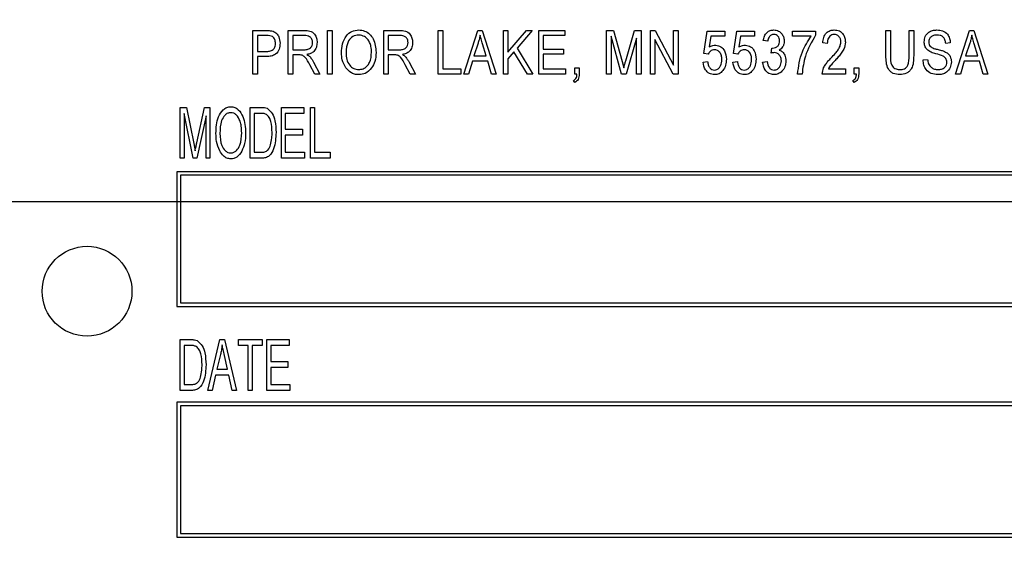
# Model space of a CAD drawing. Units: inches. Extents: x 4 to 84, y 4 to 63.
# Drawn here: x 18.6 to 19.9, y 29.4 to 30.1 of the extents above; entities that cross this region are included whole.
import ezdxf

# ---------------------------------------------------------------- set-up
doc = ezdxf.new("R2010")
doc.units = ezdxf.units.IN
doc.header["$LTSCALE"] = 8
doc.header["$MEASUREMENT"] = 0
doc.layers.add('FORMAT', color=7, linetype='Continuous')
doc.styles.add('SLDTEXTSTYLE0', font='TXT', dxfattribs={"width": 0.75})
doc.dimstyles.new('SLDDIMSTYLE1', dxfattribs={"dimtxt": 0.666667, "dimasz": 0.44, "dimexe": 0, "dimexo": 0.0625, "dimgap": 0.166667, "dimtad": 0, "dimtih": 1, "dimtoh": 1, "dimdec": 3, "dimrnd": 1e-09, "dimzin": 4, "dimdsep": 46, "dimtxsty": 'SLDTEXTSTYLE0', "dimsah": 1, "dimcen": 0.09, "dimadec": 0, "dimazin": 1, "dimtfac": 1, "dimtdec": 4, "dimtofl": 0, "dimtmove": 0, "dimatfit": 3, "dimfxl": 0, "dimfrac": 2, "dimtolj": 1, "dimtzin": 12, "dimarcsym": 0})

# ---------------------------------------------------------------- blocks, each defined once
blk = doc.blocks.new('_D_2')
at = {"layer": 'FORMAT'}
for p, q in [((15.1668, 29.4673), (15.1668, 20.7177)), ((22.4168, 21.9673), (22.4168, 20.7177)), ((15.1668, 21.2177), (17.6838, 21.2177)), ((22.4168, 21.2177), (19.8999, 21.2177))]:
    blk.add_line(p, q, dxfattribs=at)
for points in [[(15.1668, 21.2177), (15.6068, 21.1177), (15.6068, 21.3177)], [(22.4168, 21.2177), (21.9768, 21.3177), (21.9768, 21.1177)]]:
    blk.add_solid(points, dxfattribs=at)
at = {"layer": 'FORMAT', "insert": (17.6838, 21.5475), "char_height": 0.66667, "attachment_point": 1, "style": 'SLDTEXTSTYLE0'}
blk.add_mtext('7.250', dxfattribs=at)
blk = doc.blocks.new('_D_3')
at = {"layer": 'FORMAT'}
for p, q in [((15.1668, 30.2673), (15.1668, 38.5314)), ((54.9168, 31.4548), (54.9168, 38.5314)), ((15.1668, 38.0314), (33.6875, 38.0314)), ((54.9168, 38.0314), (36.3962, 38.0314))]:
    blk.add_line(p, q, dxfattribs=at)
for points in [[(15.1668, 38.0314), (15.6068, 37.9314), (15.6068, 38.1314)], [(54.9168, 38.0314), (54.4768, 38.1314), (54.4768, 37.9314)]]:
    blk.add_solid(points, dxfattribs=at)
at = {"layer": 'FORMAT', "insert": (33.6875, 38.3611), "char_height": 0.66667, "attachment_point": 1, "style": 'SLDTEXTSTYLE0'}
blk.add_mtext('39.750', dxfattribs=at)

msp = doc.modelspace()

# ---------------------------------------------------------------- linework, layer by layer
at = {"color": 7, "linetype": 'Continuous', "lineweight": 25}
for p, q in [((18.8974, 30.0444), (18.8974, 30.105)), ((18.8974, 30.105), (18.916, 30.105)), ((18.9167, 30.098), (18.9037, 30.098)), ((18.9037, 30.098), (18.9037, 30.0759)), ((18.9466, 30.0444), (18.9466, 30.105)), ((18.9466, 30.105), (18.9689, 30.105)), ((18.9694, 30.098), (18.9529, 30.098)), ((18.9529, 30.098), (18.9529, 30.0783)), ((19.0014, 30.105), (19.0077, 30.105)), ((19.0014, 30.0444), (19.0014, 30.105)), ((19.0077, 30.105), (19.0077, 30.0444)), ((19.0795, 30.0444), (19.0795, 30.105)), ((19.0795, 30.105), (19.1018, 30.105)), ((19.1022, 30.098), (19.0858, 30.098)), ((19.0858, 30.098), (19.0858, 30.0783)), ((19.1552, 30.105), (19.1615, 30.105)), ((19.1552, 30.0444), (19.1552, 30.105)), ((19.1615, 30.105), (19.1615, 30.0515)), ((19.1911, 30.0444), (19.2104, 30.105)), ((19.2104, 30.105), (19.2166, 30.105)), ((19.2166, 30.105), (19.236, 30.0444)), ((19.2459, 30.105), (19.2522, 30.105)), ((19.2459, 30.0444), (19.2459, 30.105)), ((19.2522, 30.105), (19.2522, 30.0748)), ((19.2522, 30.0748), (19.2779, 30.105)), ((19.2859, 30.105), (19.265, 30.0804)), ((19.2779, 30.105), (19.2859, 30.105)), ((19.2951, 30.105), (19.3314, 30.105)), ((19.2951, 30.0444), (19.2951, 30.105)), ((19.3314, 30.098), (19.3014, 30.098)), ((19.3014, 30.098), (19.3014, 30.079)), ((19.3314, 30.105), (19.3314, 30.098)), ((19.3894, 30.105), (19.3992, 30.105)), ((19.3894, 30.0444), (19.3894, 30.105)), ((19.4101, 30.0444), (19.3957, 30.0973)), ((19.3957, 30.0973), (19.3957, 30.0444)), ((19.3992, 30.105), (19.4111, 30.0621)), ((19.4162, 30.0628), (19.4285, 30.105)), ((19.4311, 30.0945), (19.4166, 30.0444)), ((19.4285, 30.105), (19.4374, 30.105)), ((19.4311, 30.0444), (19.4311, 30.0945)), ((19.4374, 30.105), (19.4374, 30.0444)), ((19.4505, 30.0444), (19.4505, 30.105)), ((19.4505, 30.105), (19.4572, 30.105)), ((19.4823, 30.0444), (19.4568, 30.0927)), ((19.4568, 30.0927), (19.4568, 30.0444)), ((19.4572, 30.105), (19.4828, 30.0567)), ((19.4828, 30.0567), (19.4828, 30.105)), ((19.4828, 30.105), (19.4891, 30.105)), ((19.4891, 30.105), (19.4891, 30.0444)), ((19.5246, 30.0732), (19.5293, 30.1043)), ((19.5293, 30.1043), (19.5538, 30.1043)), ((19.5346, 30.0972), (19.5323, 30.0822)), ((19.5538, 30.0972), (19.5346, 30.0972)), ((19.5538, 30.1043), (19.5538, 30.0972)), ((19.566, 30.0732), (19.5707, 30.1043)), ((19.5707, 30.1043), (19.5952, 30.1043)), ((19.576, 30.0972), (19.5737, 30.0822)), ((19.5952, 30.0972), (19.576, 30.0972)), ((19.5952, 30.1043), (19.5952, 30.0972)), ((19.648, 30.0972), (19.648, 30.1043)), ((19.648, 30.1043), (19.6803, 30.1043)), ((19.674, 30.0972), (19.648, 30.0972)), ((19.6803, 30.1043), (19.6803, 30.0985)), ((19.7781, 30.105), (19.7844, 30.105)), ((19.7781, 30.0701), (19.7781, 30.105)), ((19.7844, 30.105), (19.7844, 30.0701)), ((19.8104, 30.0701), (19.8104, 30.105)), ((19.8104, 30.105), (19.8167, 30.105)), ((19.8167, 30.105), (19.8167, 30.0701)), ((19.8751, 30.0444), (19.8945, 30.105)), ((19.8945, 30.105), (19.9006, 30.105)), ((19.9006, 30.105), (19.92, 30.0444)), ((19.2107, 30.0872), (19.205, 30.0696)), ((19.222, 30.0696), (19.217, 30.0863)), ((19.265, 30.0804), (19.2868, 30.0444)), ((19.3014, 30.079), (19.3298, 30.079)), ((19.3298, 30.079), (19.3298, 30.072)), ((19.6137, 30.0901), (19.6074, 30.0909)), ((19.6184, 30.0735), (19.6192, 30.0806)), ((19.6192, 30.0806), (19.6202, 30.0805)), ((19.6965, 30.0869), (19.6902, 30.0877)), ((19.8676, 30.0877), (19.8613, 30.0869)), ((19.8947, 30.0872), (19.889, 30.0696)), ((19.9061, 30.0696), (19.901, 30.0863)), ((18.9037, 30.0759), (18.9169, 30.0759)), ((18.9037, 30.0688), (18.9037, 30.0444)), ((18.9165, 30.0688), (18.9037, 30.0688)), ((18.9529, 30.0783), (18.9677, 30.0783)), ((18.961, 30.0712), (18.9529, 30.0712)), ((18.9529, 30.0712), (18.9529, 30.0444)), ((19.0858, 30.0783), (19.1006, 30.0783)), ((19.0858, 30.0712), (19.0858, 30.0444)), ((19.0938, 30.0712), (19.0858, 30.0712)), ((19.205, 30.0696), (19.222, 30.0696)), ((19.2607, 30.0755), (19.2522, 30.0654)), ((19.2522, 30.0654), (19.2522, 30.0444)), ((19.2796, 30.0444), (19.2607, 30.0755)), ((19.3014, 30.072), (19.3014, 30.0515)), ((19.3298, 30.072), (19.3014, 30.072)), ((19.5309, 30.0723), (19.5246, 30.0732)), ((19.5723, 30.0723), (19.566, 30.0732)), ((19.8298, 30.0641), (19.8361, 30.0649)), ((19.889, 30.0696), (19.9061, 30.0696)), ((18.9836, 30.0444), (18.9766, 30.0574)), ((18.9819, 30.061), (18.9907, 30.0444)), ((19.1164, 30.0444), (19.1094, 30.0574)), ((19.1147, 30.061), (19.1236, 30.0444)), ((19.1615, 30.0515), (19.1867, 30.0515)), ((19.1867, 30.0515), (19.1867, 30.0444)), ((19.2029, 30.0625), (19.1976, 30.0444)), ((19.2241, 30.0625), (19.2029, 30.0625)), ((19.2294, 30.0444), (19.2241, 30.0625)), ((19.3014, 30.0515), (19.3322, 30.0515)), ((19.3322, 30.0515), (19.3322, 30.0444)), ((19.3452, 30.0444), (19.3452, 30.053)), ((19.3452, 30.053), (19.3515, 30.053)), ((19.3515, 30.053), (19.3515, 30.0446)), ((19.4111, 30.0621), (19.4134, 30.0531)), ((19.5238, 30.0609), (19.5301, 30.0617)), ((19.5652, 30.0609), (19.5715, 30.0617)), ((19.6066, 30.0609), (19.6129, 30.0617)), ((19.6981, 30.0515), (19.7217, 30.0515)), ((19.7217, 30.0515), (19.7217, 30.0444)), ((19.734, 30.053), (19.7403, 30.053)), ((19.734, 30.0444), (19.734, 30.053)), ((19.7403, 30.053), (19.7403, 30.0446)), ((19.887, 30.0625), (19.8817, 30.0444)), ((19.9082, 30.0625), (19.887, 30.0625)), ((19.9135, 30.0444), (19.9082, 30.0625)), ((18.9037, 30.0444), (18.8974, 30.0444)), ((18.9529, 30.0444), (18.9466, 30.0444)), ((18.9907, 30.0444), (18.9836, 30.0444)), ((19.0077, 30.0444), (19.0014, 30.0444)), ((19.0858, 30.0444), (19.0795, 30.0444)), ((19.1236, 30.0444), (19.1164, 30.0444)), ((19.1867, 30.0444), (19.1552, 30.0444)), ((19.1976, 30.0444), (19.1911, 30.0444)), ((19.236, 30.0444), (19.2294, 30.0444)), ((19.2522, 30.0444), (19.2459, 30.0444)), ((19.2868, 30.0444), (19.2796, 30.0444)), ((19.3322, 30.0444), (19.2951, 30.0444)), ((19.3483, 30.0444), (19.3452, 30.0444)), ((19.3957, 30.0444), (19.3894, 30.0444)), ((19.4166, 30.0444), (19.4101, 30.0444)), ((19.4374, 30.0444), (19.4311, 30.0444)), ((19.4568, 30.0444), (19.4505, 30.0444)), ((19.4891, 30.0444), (19.4823, 30.0444)), ((19.6614, 30.0444), (19.6551, 30.0444)), ((19.7217, 30.0444), (19.6894, 30.0444)), ((19.7371, 30.0444), (19.734, 30.0444)), ((19.8817, 30.0444), (19.8751, 30.0444)), ((19.92, 30.0444), (19.9135, 30.0444)), ((19.3452, 30.0326), (19.3435, 30.0357)), ((19.734, 30.0326), (19.7322, 30.0357)), ((18.7964, 29.9273), (18.7964, 29.9981)), ((18.7964, 29.9981), (18.805, 29.9981)), ((18.805, 29.9981), (18.8151, 29.948)), ((18.8195, 29.9488), (18.83, 29.9981)), ((18.83, 29.9981), (18.8378, 29.9981)), ((18.8378, 29.9981), (18.8378, 29.9273)), ((18.8939, 29.9273), (18.8939, 29.9981)), ((18.8939, 29.9981), (18.9088, 29.9981)), ((18.9371, 29.9981), (18.9683, 29.9981)), ((18.9371, 29.9273), (18.9371, 29.9981)), ((18.9683, 29.9981), (18.9683, 29.9898)), ((18.9775, 29.9981), (18.983, 29.9981)), ((18.9775, 29.9273), (18.9775, 29.9981)), ((18.983, 29.9981), (18.983, 29.9356)), ((18.8144, 29.9273), (18.8019, 29.9895)), ((18.8019, 29.9895), (18.8019, 29.9273)), ((18.8323, 29.9861), (18.8197, 29.9273)), ((18.8323, 29.9273), (18.8323, 29.9861)), ((18.9087, 29.9898), (18.8994, 29.9898)), ((18.8994, 29.9898), (18.8994, 29.9356)), ((18.9683, 29.9898), (18.9426, 29.9898)), ((18.9426, 29.9898), (18.9426, 29.9678)), ((18.9426, 29.9678), (18.9665, 29.9678)), ((18.9665, 29.9595), (18.9426, 29.9595)), ((18.9426, 29.9595), (18.9426, 29.9356)), ((18.9665, 29.9678), (18.9665, 29.9595)), ((18.8151, 29.948), (18.8171, 29.9375)), ((18.8994, 29.9356), (18.9089, 29.9356)), ((18.9426, 29.9356), (18.9692, 29.9356)), ((18.9692, 29.9356), (18.9692, 29.9273)), ((18.983, 29.9356), (19.0051, 29.9356)), ((19.0051, 29.9356), (19.0051, 29.9273)), ((18.8019, 29.9273), (18.7964, 29.9273)), ((18.8197, 29.9273), (18.8144, 29.9273)), ((18.8378, 29.9273), (18.8323, 29.9273)), ((18.9095, 29.9273), (18.8939, 29.9273)), ((18.9692, 29.9273), (18.9371, 29.9273)), ((19.0051, 29.9273), (18.9775, 29.9273)), ((21.2918, 29.9086), (18.7918, 29.9086)), ((18.7918, 29.9086), (18.7918, 29.7211)), ((18.7968, 29.9036), (18.7968, 29.7261)), ((21.2868, 29.9036), (18.7968, 29.9036)), ((18.7968, 29.7261), (21.2868, 29.7261)), ((18.7918, 29.7211), (21.2918, 29.7211)), ((18.7964, 29.6043), (18.7964, 29.6751)), ((18.7964, 29.6751), (18.8114, 29.6751)), ((18.835, 29.6043), (18.8516, 29.6751)), ((18.8516, 29.6751), (18.858, 29.6751)), ((18.858, 29.6751), (18.8746, 29.6043)), ((18.8773, 29.6668), (18.8773, 29.6751)), ((18.8773, 29.6751), (18.9104, 29.6751)), ((18.9104, 29.6751), (18.9104, 29.6668)), ((18.9169, 29.6043), (18.9169, 29.6751)), ((18.9169, 29.6751), (18.9481, 29.6751)), ((18.9481, 29.6751), (18.9481, 29.6668)), ((18.8113, 29.6668), (18.8019, 29.6668)), ((18.8019, 29.6668), (18.8019, 29.6125)), ((18.8523, 29.6543), (18.8473, 29.6337)), ((18.8911, 29.6668), (18.8773, 29.6668)), ((18.8911, 29.6043), (18.8911, 29.6668)), ((18.9104, 29.6668), (18.8966, 29.6668)), ((18.8966, 29.6668), (18.8966, 29.6043)), ((18.9224, 29.6668), (18.9224, 29.6447)), ((18.9481, 29.6668), (18.9224, 29.6668)), ((18.8623, 29.6337), (18.8578, 29.6531)), ((18.9224, 29.6447), (18.9463, 29.6447)), ((18.9463, 29.6447), (18.9463, 29.6364)), ((18.8473, 29.6337), (18.8623, 29.6337)), ((18.9224, 29.6364), (18.9224, 29.6125)), ((18.9463, 29.6364), (18.9224, 29.6364)), ((18.8455, 29.6254), (18.8408, 29.6043)), ((18.8641, 29.6254), (18.8455, 29.6254)), ((18.8688, 29.6043), (18.8641, 29.6254)), ((18.8121, 29.6043), (18.7964, 29.6043)), ((18.8019, 29.6125), (18.8114, 29.6125)), ((18.8408, 29.6043), (18.835, 29.6043)), ((18.8746, 29.6043), (18.8688, 29.6043)), ((18.8966, 29.6043), (18.8911, 29.6043)), ((18.949, 29.6043), (18.9169, 29.6043)), ((18.9224, 29.6125), (18.949, 29.6125)), ((18.949, 29.6125), (18.949, 29.6043)), ((18.7918, 29.5879), (18.7918, 29.4004)), ((21.2918, 29.5879), (18.7918, 29.5879)), ((21.2868, 29.5829), (18.7968, 29.5829)), ((18.7968, 29.5829), (18.7968, 29.4054)), ((18.7918, 29.4004), (21.2918, 29.4004)), ((18.7968, 29.4054), (21.2868, 29.4054))]:
    msp.add_line(p, q, dxfattribs=at)
msp.add_circle((18.6668, 29.7423), 0.0625, dxfattribs=at)
for points, knots in [([(19.0208, 30.0739), (19.0209, 30.0781), (19.0213, 30.0865), (19.0264, 30.0973), (19.0349, 30.1046), (19.0415, 30.1054), (19.0448, 30.1058)], [0, 0, 0, 0, 0.2811022, 0.5606668, 0.7804755, 1, 1, 1, 1]), ([(19.0448, 30.1058), (19.0476, 30.1055), (19.0531, 30.105), (19.0601, 30.1002), (19.0673, 30.0905), (19.0682, 30.0812), (19.0688, 30.0746)], [0, 0, 0, 0, 0.186969, 0.374007, 0.561263, 1, 1, 1, 1]), ([(19.6074, 30.0909), (19.6078, 30.093), (19.6087, 30.0972), (19.6123, 30.1023), (19.6171, 30.1054), (19.6205, 30.1057), (19.6222, 30.1058)], [0, 0, 0, 0, 0.280681, 0.5599996, 0.7799415, 1, 1, 1, 1]), ([(19.6222, 30.1058), (19.6245, 30.1055), (19.6289, 30.1049), (19.6336, 30.1004), (19.6362, 30.0953), (19.6364, 30.0918), (19.6366, 30.09)], [0, 0, 0, 0, 0.279055, 0.558748, 0.779188, 1, 1, 1, 1]), ([(19.6902, 30.0877), (19.6905, 30.0902), (19.6911, 30.0953), (19.6947, 30.1016), (19.7003, 30.1054), (19.7043, 30.1057), (19.7063, 30.1058)], [0, 0, 0, 0, 0.28092, 0.5601055, 0.7797736, 1, 1, 1, 1]), ([(19.7063, 30.1058), (19.7088, 30.1056), (19.7137, 30.1052), (19.7186, 30.1001), (19.7213, 30.0945), (19.7216, 30.0907), (19.7217, 30.0888)], [0, 0, 0, 0, 0.279693, 0.558261, 0.779102, 1, 1, 1, 1]), ([(19.8314, 30.0892), (19.8316, 30.0918), (19.8321, 30.0969), (19.837, 30.1026), (19.8429, 30.1055), (19.847, 30.1057), (19.849, 30.1058)], [0, 0, 0, 0, 0.279697, 0.558854, 0.77913, 1, 1, 1, 1]), ([(19.849, 30.1058), (19.8517, 30.1056), (19.8572, 30.1052), (19.8636, 30.1005), (19.867, 30.0941), (19.8674, 30.0899), (19.8676, 30.0877)], [0, 0, 0, 0, 0.2801553, 0.5590638, 0.7792847, 1, 1, 1, 1]), ([(18.916, 30.105), (18.9179, 30.105), (18.9212, 30.105), (18.9244, 30.1042), (18.9258, 30.1039)], [0, 0, 0, 0, 0.560429, 1, 1, 1, 1]), ([(18.9289, 30.0871), (18.9287, 30.0889), (18.9284, 30.0924), (18.9254, 30.0968), (18.9209, 30.0979), (18.9181, 30.0979), (18.9167, 30.098)], [0, 0, 0, 0, 0.280479, 0.559115, 0.778502, 1, 1, 1, 1]), ([(18.9258, 30.1039), (18.9274, 30.103), (18.9308, 30.1012), (18.9345, 30.0953), (18.9349, 30.0904), (18.9352, 30.0875)], [0, 0, 0, 0, 0.279584, 0.560032, 1, 1, 1, 1]), ([(18.9689, 30.105), (18.9716, 30.105), (18.9769, 30.105), (18.9834, 30.1008), (18.9864, 30.0945), (18.9867, 30.0904), (18.9868, 30.0883)], [0, 0, 0, 0, 0.281472, 0.55823, 0.77891, 1, 1, 1, 1]), ([(18.9805, 30.0883), (18.9804, 30.0899), (18.9801, 30.093), (18.9769, 30.0964), (18.973, 30.0978), (18.9706, 30.0979), (18.9694, 30.098)], [0, 0, 0, 0, 0.2798158, 0.5582435, 0.7787576, 1, 1, 1, 1]), ([(19.0449, 30.0987), (19.042, 30.0983), (19.0362, 30.0975), (19.0279, 30.0885), (19.0274, 30.0797), (19.0271, 30.0738)], [0, 0, 0, 0, 0.249864, 0.500129, 1, 1, 1, 1]), ([(19.0599, 30.0885), (19.059, 30.0901), (19.0573, 30.0933), (19.0523, 30.0975), (19.0477, 30.0983), (19.0449, 30.0987)], [0, 0, 0, 0, 0.2810714, 0.5621124, 1, 1, 1, 1]), ([(19.1018, 30.105), (19.1044, 30.105), (19.1097, 30.105), (19.1162, 30.1008), (19.1192, 30.0945), (19.1195, 30.0904), (19.1197, 30.0883)], [0, 0, 0, 0, 0.281472, 0.55823, 0.77891, 1, 1, 1, 1]), ([(19.1134, 30.0883), (19.1132, 30.0899), (19.1129, 30.093), (19.1098, 30.0964), (19.1059, 30.0978), (19.1034, 30.0979), (19.1022, 30.098)], [0, 0, 0, 0, 0.2798158, 0.5582435, 0.7787576, 1, 1, 1, 1]), ([(19.2135, 30.0987), (19.2131, 30.0966), (19.2124, 30.0927), (19.2112, 30.0889), (19.2107, 30.0872)], [0, 0, 0, 0, 0.5599894, 1, 1, 1, 1]), ([(19.217, 30.0863), (19.2163, 30.0886), (19.215, 30.0927), (19.214, 30.0969), (19.2135, 30.0987)], [0, 0, 0, 0, 0.560012, 1, 1, 1, 1]), ([(19.6224, 30.0995), (19.6211, 30.0994), (19.6184, 30.099), (19.6148, 30.0955), (19.6141, 30.0921), (19.6137, 30.0901)], [0, 0, 0, 0, 0.280053, 0.559903, 1, 1, 1, 1]), ([(19.6302, 30.0904), (19.6302, 30.0917), (19.63, 30.0942), (19.6281, 30.0972), (19.6254, 30.0992), (19.6234, 30.0994), (19.6224, 30.0995)], [0, 0, 0, 0, 0.280461, 0.559886, 0.779996, 1, 1, 1, 1]), ([(19.6551, 30.0444), (19.6566, 30.055), (19.6592, 30.074), (19.6695, 30.0901), (19.674, 30.0972)], [0, 0, 0, 0, 0.559654, 1, 1, 1, 1]), ([(19.6803, 30.0985), (19.6748, 30.089), (19.6649, 30.0722), (19.6625, 30.0529), (19.6614, 30.0444)], [0, 0, 0, 0, 0.559465, 1, 1, 1, 1]), ([(19.7061, 30.0995), (19.705, 30.0994), (19.7028, 30.0992), (19.6999, 30.0973), (19.6969, 30.0934), (19.6967, 30.0896), (19.6965, 30.0869)], [0, 0, 0, 0, 0.186999, 0.373859, 0.561031, 1, 1, 1, 1]), ([(19.7154, 30.089), (19.7153, 30.0904), (19.7151, 30.0934), (19.7127, 30.0969), (19.7096, 30.0992), (19.7073, 30.0994), (19.7061, 30.0995)], [0, 0, 0, 0, 0.280425, 0.559943, 0.779929, 1, 1, 1, 1]), ([(19.8492, 30.0987), (19.8476, 30.0987), (19.8444, 30.0985), (19.8404, 30.0963), (19.838, 30.0928), (19.8378, 30.0903), (19.8377, 30.0891)], [0, 0, 0, 0, 0.280929, 0.559977, 0.779752, 1, 1, 1, 1]), ([(19.8613, 30.0869), (19.8611, 30.0887), (19.8606, 30.0922), (19.8576, 30.0965), (19.8534, 30.0985), (19.8506, 30.0987), (19.8492, 30.0987)], [0, 0, 0, 0, 0.280757, 0.5593, 0.779211, 1, 1, 1, 1]), ([(19.8976, 30.0987), (19.8971, 30.0966), (19.8964, 30.0927), (19.8953, 30.0889), (19.8947, 30.0872)], [0, 0, 0, 0, 0.5599894, 1, 1, 1, 1]), ([(19.901, 30.0863), (19.9003, 30.0886), (19.8991, 30.0927), (19.898, 30.0969), (19.8976, 30.0987)], [0, 0, 0, 0, 0.560012, 1, 1, 1, 1]), ([(18.9352, 30.0875), (18.935, 30.0846), (18.9345, 30.079), (18.9301, 30.0719), (18.9231, 30.0691), (18.9187, 30.0689), (18.9165, 30.0688)], [0, 0, 0, 0, 0.280511, 0.559034, 0.778919, 1, 1, 1, 1]), ([(18.9169, 30.0759), (18.9186, 30.076), (18.9221, 30.0761), (18.9267, 30.0787), (18.9287, 30.083), (18.9288, 30.0857), (18.9289, 30.0871)], [0, 0, 0, 0, 0.281153, 0.559073, 0.778944, 1, 1, 1, 1]), ([(18.9677, 30.0783), (18.9695, 30.0783), (18.9729, 30.0783), (18.9775, 30.0804), (18.9801, 30.0842), (18.9804, 30.0869), (18.9805, 30.0883)], [0, 0, 0, 0, 0.281468, 0.559882, 0.779719, 1, 1, 1, 1]), ([(18.9868, 30.0883), (18.9866, 30.0861), (18.9863, 30.0815), (18.9828, 30.076), (18.9778, 30.0727), (18.9744, 30.072), (18.9726, 30.0716)], [0, 0, 0, 0, 0.2801902, 0.5591445, 0.7793137, 1, 1, 1, 1]), ([(19.0625, 30.0748), (19.0624, 30.0775), (19.0622, 30.0822), (19.0606, 30.0866), (19.0599, 30.0885)], [0, 0, 0, 0, 0.559944, 1, 1, 1, 1]), ([(19.1006, 30.0783), (19.1023, 30.0783), (19.1058, 30.0783), (19.1104, 30.0804), (19.113, 30.0842), (19.1132, 30.0869), (19.1134, 30.0883)], [0, 0, 0, 0, 0.281468, 0.5598819, 0.7797191, 1, 1, 1, 1]), ([(19.1197, 30.0883), (19.1195, 30.0861), (19.1192, 30.0815), (19.1157, 30.076), (19.1107, 30.0727), (19.1072, 30.072), (19.1055, 30.0716)], [0, 0, 0, 0, 0.28019, 0.559144, 0.779314, 1, 1, 1, 1]), ([(19.5323, 30.0822), (19.5339, 30.0829), (19.5368, 30.0843), (19.5399, 30.0845), (19.5413, 30.0846)], [0, 0, 0, 0, 0.559795, 1, 1, 1, 1]), ([(19.5413, 30.0846), (19.5438, 30.0841), (19.5489, 30.0831), (19.5551, 30.0756), (19.5557, 30.069), (19.5561, 30.065)], [0, 0, 0, 0, 0.278738, 0.559657, 1, 1, 1, 1]), ([(19.5737, 30.0822), (19.5753, 30.0829), (19.5782, 30.0843), (19.5813, 30.0845), (19.5827, 30.0846)], [0, 0, 0, 0, 0.5597946, 1, 1, 1, 1]), ([(19.5827, 30.0846), (19.5852, 30.0841), (19.5903, 30.0831), (19.5965, 30.0756), (19.5971, 30.069), (19.5975, 30.065)], [0, 0, 0, 0, 0.2787382, 0.5596569, 1, 1, 1, 1]), ([(19.6202, 30.0805), (19.6217, 30.0807), (19.6246, 30.0809), (19.6281, 30.0835), (19.63, 30.0869), (19.6302, 30.0892), (19.6302, 30.0904)], [0, 0, 0, 0, 0.280151, 0.559297, 0.779344, 1, 1, 1, 1]), ([(19.6366, 30.09), (19.6365, 30.0887), (19.6363, 30.0859), (19.6343, 30.0812), (19.6315, 30.079), (19.6297, 30.0777)], [0, 0, 0, 0, 0.280998, 0.56178, 1, 1, 1, 1]), ([(19.7018, 30.0669), (19.7039, 30.0691), (19.7073, 30.0727), (19.7116, 30.078), (19.7146, 30.0831), (19.7151, 30.087), (19.7154, 30.089)], [0, 0, 0, 0, 0.340516, 0.560803, 0.780736, 1, 1, 1, 1]), ([(19.7217, 30.0888), (19.7213, 30.0854), (19.7205, 30.0798), (19.716, 30.0733), (19.7119, 30.0681), (19.7089, 30.0649), (19.7074, 30.0632)], [0, 0, 0, 0, 0.3382624, 0.5586661, 0.7793181, 1, 1, 1, 1]), ([(19.8477, 30.0725), (19.8454, 30.0732), (19.8408, 30.0745), (19.8351, 30.0781), (19.8318, 30.0836), (19.8315, 30.0873), (19.8314, 30.0892)], [0, 0, 0, 0, 0.281142, 0.560056, 0.779862, 1, 1, 1, 1]), ([(19.8377, 30.0891), (19.8377, 30.0878), (19.8378, 30.0856), (19.8391, 30.0837), (19.8396, 30.0829)], [0, 0, 0, 0, 0.560374, 1, 1, 1, 1]), ([(19.8396, 30.0829), (19.8413, 30.0819), (19.8443, 30.08), (19.8478, 30.0792), (19.8493, 30.0789)], [0, 0, 0, 0, 0.557866, 1, 1, 1, 1]), ([(19.8493, 30.0789), (19.8513, 30.0784), (19.8549, 30.0776), (19.8583, 30.0763), (19.8598, 30.0757)], [0, 0, 0, 0, 0.56013, 1, 1, 1, 1]), ([(18.9766, 30.0574), (18.9747, 30.0611), (18.9722, 30.0664), (18.966, 30.0711), (18.9626, 30.0711), (18.961, 30.0712)], [0, 0, 0, 0, 0.560977, 0.77974, 1, 1, 1, 1]), ([(18.9726, 30.0716), (18.9734, 30.0711), (18.9749, 30.0703), (18.9761, 30.0692), (18.9766, 30.0687)], [0, 0, 0, 0, 0.560147, 1, 1, 1, 1]), ([(18.9766, 30.0687), (18.9777, 30.0674), (18.9797, 30.0649), (18.9812, 30.0622), (18.9819, 30.061)], [0, 0, 0, 0, 0.559973, 1, 1, 1, 1]), ([(19.0269, 30.0531), (19.0249, 30.0567), (19.0212, 30.0632), (19.0209, 30.0706), (19.0208, 30.0739)], [0, 0, 0, 0, 0.559102, 1, 1, 1, 1]), ([(19.0271, 30.0738), (19.0272, 30.0708), (19.0275, 30.0647), (19.0314, 30.0569), (19.0375, 30.0516), (19.0423, 30.051), (19.0447, 30.0507)], [0, 0, 0, 0, 0.280986, 0.560498, 0.780477, 1, 1, 1, 1]), ([(19.0447, 30.0507), (19.0468, 30.0509), (19.051, 30.0513), (19.0563, 30.0551), (19.0618, 30.0626), (19.0622, 30.0698), (19.0625, 30.0748)], [0, 0, 0, 0, 0.1867689, 0.3736119, 0.5607427, 1, 1, 1, 1]), ([(19.0688, 30.0746), (19.0686, 30.0703), (19.0683, 30.0625), (19.0644, 30.0558), (19.0626, 30.0529)], [0, 0, 0, 0, 0.560285, 1, 1, 1, 1]), ([(19.1094, 30.0574), (19.1076, 30.0611), (19.105, 30.0664), (19.0988, 30.0711), (19.0955, 30.0711), (19.0938, 30.0712)], [0, 0, 0, 0, 0.560977, 0.77974, 1, 1, 1, 1]), ([(19.1055, 30.0716), (19.1063, 30.0711), (19.1077, 30.0703), (19.1089, 30.0692), (19.1094, 30.0687)], [0, 0, 0, 0, 0.560147, 1, 1, 1, 1]), ([(19.1094, 30.0687), (19.1105, 30.0674), (19.1125, 30.0649), (19.1141, 30.0622), (19.1147, 30.061)], [0, 0, 0, 0, 0.559973, 1, 1, 1, 1]), ([(19.5396, 30.0783), (19.5385, 30.0781), (19.5365, 30.0779), (19.5332, 30.0759), (19.5318, 30.0737), (19.5309, 30.0723)], [0, 0, 0, 0, 0.280168, 0.560772, 1, 1, 1, 1]), ([(19.5394, 30.0499), (19.5407, 30.0501), (19.5432, 30.0504), (19.5461, 30.0529), (19.5493, 30.0574), (19.5496, 30.0617), (19.5498, 30.0647)], [0, 0, 0, 0, 0.186402, 0.37334, 0.560627, 1, 1, 1, 1]), ([(19.5561, 30.065), (19.5559, 30.0622), (19.5555, 30.0565), (19.5518, 30.0494), (19.5462, 30.0443), (19.5417, 30.0438), (19.5395, 30.0436)], [0, 0, 0, 0, 0.280733, 0.560862, 0.780407, 1, 1, 1, 1]), ([(19.5498, 30.0647), (19.5497, 30.0665), (19.5496, 30.07), (19.5474, 30.0746), (19.5438, 30.0778), (19.541, 30.0781), (19.5396, 30.0783)], [0, 0, 0, 0, 0.281032, 0.560586, 0.780389, 1, 1, 1, 1]), ([(19.581, 30.0783), (19.5799, 30.0781), (19.5779, 30.0779), (19.5746, 30.0759), (19.5732, 30.0737), (19.5723, 30.0723)], [0, 0, 0, 0, 0.280168, 0.560772, 1, 1, 1, 1]), ([(19.5808, 30.0499), (19.5821, 30.0501), (19.5846, 30.0504), (19.5875, 30.0529), (19.5907, 30.0574), (19.591, 30.0617), (19.5912, 30.0647)], [0, 0, 0, 0, 0.186402, 0.37334, 0.560627, 1, 1, 1, 1]), ([(19.5975, 30.065), (19.5973, 30.0622), (19.5969, 30.0565), (19.5932, 30.0494), (19.5876, 30.0443), (19.5831, 30.0438), (19.5809, 30.0436)], [0, 0, 0, 0, 0.280733, 0.560862, 0.780407, 1, 1, 1, 1]), ([(19.5912, 30.0647), (19.5911, 30.0665), (19.591, 30.07), (19.5888, 30.0746), (19.5852, 30.0778), (19.5824, 30.0781), (19.581, 30.0783)], [0, 0, 0, 0, 0.281032, 0.560586, 0.780389, 1, 1, 1, 1]), ([(19.6228, 30.0743), (19.6219, 30.0742), (19.6205, 30.0741), (19.6191, 30.0737), (19.6184, 30.0735)], [0, 0, 0, 0, 0.559694, 1, 1, 1, 1]), ([(19.6326, 30.0626), (19.6325, 30.0642), (19.6323, 30.0674), (19.6299, 30.0713), (19.6266, 30.0739), (19.624, 30.0742), (19.6228, 30.0743)], [0, 0, 0, 0, 0.280584, 0.560068, 0.780055, 1, 1, 1, 1]), ([(19.6297, 30.0777), (19.6314, 30.077), (19.6347, 30.0756), (19.6382, 30.07), (19.6386, 30.0654), (19.6389, 30.0627)], [0, 0, 0, 0, 0.2796652, 0.5598104, 1, 1, 1, 1]), ([(19.6894, 30.0444), (19.6899, 30.0473), (19.6906, 30.0522), (19.6943, 30.0581), (19.6979, 30.0627), (19.7005, 30.0655), (19.7018, 30.0669)], [0, 0, 0, 0, 0.338271, 0.558681, 0.779312, 1, 1, 1, 1]), ([(19.7975, 30.0436), (19.7943, 30.0438), (19.7896, 30.0442), (19.7842, 30.0478), (19.7784, 30.0554), (19.7783, 30.0636), (19.7781, 30.0701)], [0, 0, 0, 0, 0.250002, 0.375471, 0.500905, 1, 1, 1, 1]), ([(19.7844, 30.0701), (19.7844, 30.0655), (19.7843, 30.0598), (19.7879, 30.0541), (19.7914, 30.0513), (19.7948, 30.0509), (19.797, 30.0507)], [0, 0, 0, 0, 0.499911, 0.625405, 0.750808, 1, 1, 1, 1]), ([(19.797, 30.0507), (19.7994, 30.0508), (19.8028, 30.0511), (19.8067, 30.0537), (19.8105, 30.0595), (19.8104, 30.0654), (19.8104, 30.0701)], [0, 0, 0, 0, 0.249752, 0.374936, 0.500094, 1, 1, 1, 1]), ([(19.8167, 30.0701), (19.8166, 30.0636), (19.8165, 30.0555), (19.8106, 30.048), (19.8055, 30.0443), (19.8007, 30.0439), (19.7975, 30.0436)], [0, 0, 0, 0, 0.498982, 0.624581, 0.750137, 1, 1, 1, 1]), ([(19.8361, 30.0649), (19.8364, 30.0627), (19.8369, 30.0585), (19.8407, 30.0536), (19.8456, 30.0511), (19.8489, 30.0508), (19.8506, 30.0507)], [0, 0, 0, 0, 0.280743, 0.559143, 0.77941, 1, 1, 1, 1]), ([(19.8629, 30.0611), (19.8628, 30.0619), (19.8627, 30.0637), (19.8616, 30.0661), (19.8599, 30.0681), (19.8553, 30.0707), (19.8511, 30.0717), (19.8477, 30.0725)], [0, 0, 0, 0, 0.124972, 0.249815, 0.374598, 0.499572, 1, 1, 1, 1]), ([(19.8598, 30.0757), (19.8613, 30.0749), (19.8644, 30.0733), (19.8684, 30.0684), (19.8689, 30.064), (19.8692, 30.0613)], [0, 0, 0, 0, 0.280966, 0.561401, 1, 1, 1, 1]), ([(19.0448, 30.0436), (19.0428, 30.0437), (19.0389, 30.044), (19.0323, 30.0469), (19.0289, 30.0507), (19.0269, 30.0531)], [0, 0, 0, 0, 0.280496, 0.560777, 1, 1, 1, 1]), ([(19.0626, 30.0529), (19.0599, 30.0499), (19.055, 30.0446), (19.0479, 30.0439), (19.0448, 30.0436)], [0, 0, 0, 0, 0.559068, 1, 1, 1, 1]), ([(19.4134, 30.0531), (19.4139, 30.0549), (19.4148, 30.0582), (19.4157, 30.0614), (19.4162, 30.0628)], [0, 0, 0, 0, 0.559995, 1, 1, 1, 1]), ([(19.5395, 30.0436), (19.537, 30.0439), (19.5322, 30.0446), (19.5256, 30.0509), (19.5245, 30.0571), (19.5238, 30.0609)], [0, 0, 0, 0, 0.279957, 0.560386, 1, 1, 1, 1]), ([(19.5301, 30.0617), (19.5304, 30.0602), (19.5308, 30.0571), (19.5327, 30.0532), (19.5358, 30.0504), (19.5382, 30.0501), (19.5394, 30.0499)], [0, 0, 0, 0, 0.281107, 0.561116, 0.780993, 1, 1, 1, 1]), ([(19.5809, 30.0436), (19.5784, 30.0439), (19.5736, 30.0446), (19.567, 30.0509), (19.5659, 30.0571), (19.5652, 30.0609)], [0, 0, 0, 0, 0.279957, 0.560386, 1, 1, 1, 1]), ([(19.5715, 30.0617), (19.5718, 30.0602), (19.5722, 30.0571), (19.5741, 30.0532), (19.5772, 30.0504), (19.5796, 30.0501), (19.5808, 30.0499)], [0, 0, 0, 0, 0.281107, 0.561116, 0.780993, 1, 1, 1, 1]), ([(19.6223, 30.0436), (19.6199, 30.0439), (19.6151, 30.0446), (19.6085, 30.051), (19.6073, 30.0572), (19.6066, 30.0609)], [0, 0, 0, 0, 0.27999, 0.560559, 1, 1, 1, 1]), ([(19.6129, 30.0617), (19.6136, 30.0586), (19.6144, 30.0543), (19.6187, 30.0503), (19.6212, 30.05), (19.6224, 30.0499)], [0, 0, 0, 0, 0.559624, 0.779834, 1, 1, 1, 1]), ([(19.6389, 30.0627), (19.6387, 30.06), (19.6383, 30.0547), (19.6341, 30.0484), (19.6286, 30.0443), (19.6244, 30.0438), (19.6223, 30.0436)], [0, 0, 0, 0, 0.280402, 0.559933, 0.780058, 1, 1, 1, 1]), ([(19.6224, 30.0499), (19.6241, 30.0502), (19.6275, 30.0508), (19.6318, 30.0556), (19.6323, 30.0599), (19.6326, 30.0626)], [0, 0, 0, 0, 0.279249, 0.560381, 1, 1, 1, 1]), ([(19.7074, 30.0632), (19.7063, 30.062), (19.7044, 30.0599), (19.7017, 30.057), (19.6996, 30.0544), (19.6986, 30.0524), (19.6981, 30.0515)], [0, 0, 0, 0, 0.340053, 0.560075, 0.780078, 1, 1, 1, 1]), ([(19.8501, 30.0436), (19.847, 30.0438), (19.8409, 30.0444), (19.8339, 30.0498), (19.8304, 30.0569), (19.83, 30.0617), (19.8298, 30.0641)], [0, 0, 0, 0, 0.280063, 0.558927, 0.779176, 1, 1, 1, 1]), ([(19.8692, 30.0613), (19.8688, 30.0585), (19.8682, 30.0531), (19.863, 30.0469), (19.8565, 30.0439), (19.8522, 30.0437), (19.8501, 30.0436)], [0, 0, 0, 0, 0.2795457, 0.558773, 0.7790389, 1, 1, 1, 1]), ([(19.8506, 30.0507), (19.8523, 30.0508), (19.8557, 30.051), (19.8599, 30.0534), (19.8625, 30.0571), (19.8628, 30.0597), (19.8629, 30.0611)], [0, 0, 0, 0, 0.2808504, 0.5599587, 0.7797674, 1, 1, 1, 1]), ([(19.3435, 30.0357), (19.3444, 30.0362), (19.3462, 30.0371), (19.3481, 30.0402), (19.3483, 30.0428), (19.3483, 30.0444)], [0, 0, 0, 0, 0.280074, 0.55939, 1, 1, 1, 1]), ([(19.3515, 30.0446), (19.3513, 30.0418), (19.3511, 30.038), (19.3479, 30.0342), (19.3461, 30.0331), (19.3452, 30.0326)], [0, 0, 0, 0, 0.558075, 0.779008, 1, 1, 1, 1]), ([(19.7322, 30.0357), (19.7331, 30.0362), (19.7349, 30.0371), (19.7369, 30.0402), (19.737, 30.0428), (19.7371, 30.0444)], [0, 0, 0, 0, 0.280074, 0.55939, 1, 1, 1, 1]), ([(19.7403, 30.0446), (19.7401, 30.0418), (19.7398, 30.038), (19.7367, 30.0342), (19.7349, 30.0331), (19.734, 30.0326)], [0, 0, 0, 0, 0.558075, 0.779008, 1, 1, 1, 1]), ([(18.8461, 29.9618), (18.8464, 29.9697), (18.847, 29.9816), (18.8544, 29.9936), (18.8609, 29.9984), (18.8648, 29.9988), (18.8668, 29.999)], [0, 0, 0, 0, 0.5000201, 0.7498267, 0.8749871, 1, 1, 1, 1]), ([(18.8668, 29.999), (18.8687, 29.9988), (18.8726, 29.9983), (18.879, 29.9938), (18.8862, 29.982), (18.8869, 29.9704), (18.8874, 29.9626)], [0, 0, 0, 0, 0.125021, 0.250292, 0.499996, 1, 1, 1, 1]), ([(18.9088, 29.9981), (18.9105, 29.9981), (18.9133, 29.998), (18.9161, 29.9972), (18.9173, 29.9968)], [0, 0, 0, 0, 0.5604455, 1, 1, 1, 1]), ([(18.9173, 29.9968), (18.92, 29.9945), (18.9254, 29.99), (18.929, 29.9775), (18.9295, 29.9686), (18.9297, 29.9631)], [0, 0, 0, 0, 0.277033, 0.558032, 1, 1, 1, 1]), ([(18.8668, 29.9907), (18.8653, 29.9906), (18.8623, 29.9902), (18.8573, 29.9865), (18.852, 29.977), (18.8518, 29.9678), (18.8516, 29.9617)], [0, 0, 0, 0, 0.124908, 0.250002, 0.499465, 1, 1, 1, 1]), ([(18.8797, 29.9789), (18.8782, 29.9821), (18.8762, 29.9866), (18.8709, 29.9903), (18.8682, 29.9906), (18.8668, 29.9907)], [0, 0, 0, 0, 0.558267, 0.779339, 1, 1, 1, 1]), ([(18.9162, 29.9884), (18.9149, 29.9889), (18.9124, 29.9898), (18.9098, 29.9898), (18.9087, 29.9898)], [0, 0, 0, 0, 0.558761, 1, 1, 1, 1]), ([(18.9242, 29.9632), (18.924, 29.9683), (18.9238, 29.9755), (18.9206, 29.9843), (18.9177, 29.987), (18.9162, 29.9884)], [0, 0, 0, 0, 0.5608763, 0.7814185, 1, 1, 1, 1]), ([(18.8819, 29.9628), (18.8818, 29.9659), (18.8817, 29.9713), (18.8803, 29.9765), (18.8797, 29.9789)], [0, 0, 0, 0, 0.560029, 1, 1, 1, 1]), ([(18.8514, 29.9375), (18.8496, 29.9419), (18.8464, 29.9497), (18.8462, 29.9581), (18.8461, 29.9618)], [0, 0, 0, 0, 0.559319, 1, 1, 1, 1]), ([(18.8516, 29.9617), (18.8519, 29.9559), (18.8523, 29.9473), (18.8578, 29.9387), (18.8624, 29.9352), (18.8653, 29.9348), (18.8667, 29.9347)], [0, 0, 0, 0, 0.499885, 0.749772, 0.874965, 1, 1, 1, 1]), ([(18.8667, 29.9347), (18.8682, 29.9348), (18.8711, 29.9352), (18.876, 29.9389), (18.8813, 29.9479), (18.8817, 29.9569), (18.8819, 29.9628)], [0, 0, 0, 0, 0.124937, 0.250095, 0.499782, 1, 1, 1, 1]), ([(18.8874, 29.9626), (18.8873, 29.9577), (18.887, 29.9489), (18.8836, 29.9408), (18.8821, 29.9372)], [0, 0, 0, 0, 0.5603183, 1, 1, 1, 1]), ([(18.9297, 29.9631), (18.9293, 29.9554), (18.9287, 29.944), (18.9223, 29.9314), (18.9153, 29.9277), (18.9114, 29.9274), (18.9095, 29.9273)], [0, 0, 0, 0, 0.500636, 0.749619, 0.874612, 1, 1, 1, 1]), ([(18.9221, 29.9459), (18.9228, 29.9491), (18.9241, 29.9548), (18.9242, 29.9606), (18.9242, 29.9632)], [0, 0, 0, 0, 0.559747, 1, 1, 1, 1]), ([(18.8171, 29.9375), (18.8175, 29.9396), (18.8183, 29.9434), (18.8191, 29.9472), (18.8195, 29.9488)], [0, 0, 0, 0, 0.559996, 1, 1, 1, 1]), ([(18.9089, 29.9356), (18.9106, 29.9357), (18.914, 29.9358), (18.9196, 29.939), (18.9212, 29.9433), (18.9221, 29.9459)], [0, 0, 0, 0, 0.2813678, 0.5602723, 1, 1, 1, 1]), ([(18.8668, 29.9264), (18.8649, 29.9266), (18.8611, 29.927), (18.8554, 29.9309), (18.8529, 29.935), (18.8514, 29.9375)], [0, 0, 0, 0, 0.279834, 0.559872, 1, 1, 1, 1]), ([(18.8821, 29.9372), (18.8801, 29.9341), (18.8772, 29.9297), (18.8711, 29.9267), (18.8682, 29.9265), (18.8668, 29.9264)], [0, 0, 0, 0, 0.558341, 0.77916, 1, 1, 1, 1]), ([(18.8114, 29.6751), (18.813, 29.675), (18.8159, 29.675), (18.8186, 29.6741), (18.8198, 29.6737)], [0, 0, 0, 0, 0.560445, 1, 1, 1, 1]), ([(18.8198, 29.6737), (18.8225, 29.6715), (18.828, 29.6669), (18.8316, 29.6545), (18.832, 29.6455), (18.8323, 29.64)], [0, 0, 0, 0, 0.277033, 0.558032, 1, 1, 1, 1]), ([(18.8548, 29.6677), (18.8544, 29.6652), (18.8538, 29.6607), (18.8528, 29.6562), (18.8523, 29.6543)], [0, 0, 0, 0, 0.5599551, 1, 1, 1, 1]), ([(18.8578, 29.6531), (18.8572, 29.6558), (18.8561, 29.6607), (18.8552, 29.6655), (18.8548, 29.6677)], [0, 0, 0, 0, 0.560009, 1, 1, 1, 1]), ([(18.8188, 29.6654), (18.8174, 29.6659), (18.815, 29.6668), (18.8124, 29.6668), (18.8113, 29.6668)], [0, 0, 0, 0, 0.558761, 1, 1, 1, 1]), ([(18.8268, 29.6401), (18.8266, 29.6453), (18.8263, 29.6524), (18.8232, 29.6612), (18.8202, 29.664), (18.8188, 29.6654)], [0, 0, 0, 0, 0.560876, 0.781419, 1, 1, 1, 1]), ([(18.8247, 29.6229), (18.8254, 29.626), (18.8266, 29.6317), (18.8267, 29.6376), (18.8268, 29.6401)], [0, 0, 0, 0, 0.559747, 1, 1, 1, 1]), ([(18.8323, 29.64), (18.8319, 29.6324), (18.8313, 29.6209), (18.8248, 29.6084), (18.8179, 29.6046), (18.814, 29.6044), (18.8121, 29.6043)], [0, 0, 0, 0, 0.500636, 0.749619, 0.874612, 1, 1, 1, 1]), ([(18.8114, 29.6125), (18.8131, 29.6126), (18.8166, 29.6128), (18.8222, 29.616), (18.8237, 29.6202), (18.8247, 29.6229)], [0, 0, 0, 0, 0.281368, 0.560272, 1, 1, 1, 1])]:
    msp.add_open_spline(points, degree=3, knots=knots, dxfattribs=at)
at = {"layer": 'FORMAT'}
msp.add_line((13.1668, 29.8673), (56.6668, 29.8673), dxfattribs=at)

# ---------------------------------------------------------------- dimensions: what is measured, and where the dimension line sits
for base, p2, picture, middle in [((54.9168, 38.0314), (54.9168, 31.0548), '_D_3', (35.0418, 38.0314)), ((22.4168, 21.2177), (22.4168, 22.3673), '_D_2', (18.7918, 21.2177))]:
    dim = msp.add_linear_dim(base=base, p1=(15.1668, 29.8673), p2=p2, dimstyle='SLDDIMSTYLE1', dxfattribs=at)
    dim.commit()
    dim.dimension.update_dxf_attribs({"geometry": picture, "text_midpoint": middle, "dimtype": 160})

doc.saveas('drawing.dxf')
